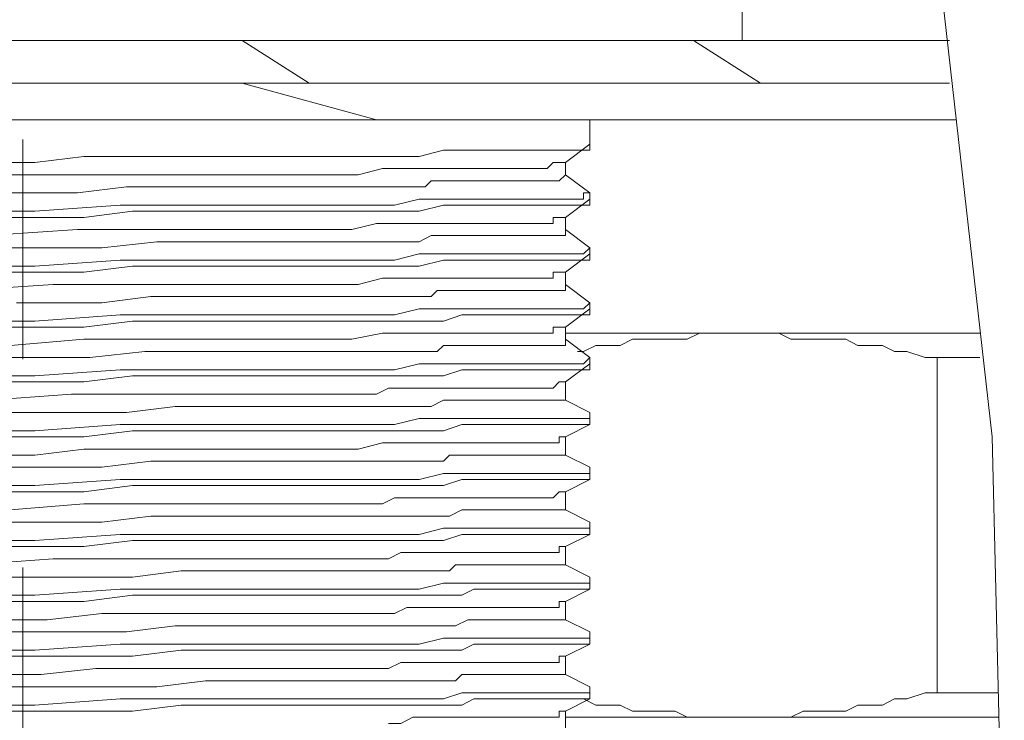
# Model space of a CAD drawing. Units: millimetres. Extents: x 128 to 292, y 41 to 257.
# Drawn here: x 258 to 262, y 101 to 104 of the extents above; entities that cross this region are included whole.
import ezdxf

# ---------------------------------------------------------------- set-up
doc = ezdxf.new("R2010")
doc.units = ezdxf.units.MM
doc.header["$MEASUREMENT"] = 0
doc.linetypes.add('AI-Linetype-9', pattern=[7.107791, 4.374146, -0.894628, 0.944388, -0.894628])
doc.layers.add('Livello 1', color=7, linetype='Continuous', lineweight=0)

# ---------------------------------------------------------------- blocks, each defined once
blk = doc.blocks.new('VICTRIX PRO 100-120-150 V2')
at = {"layer": 'Livello 1', "linetype": 'AI-Linetype-9', "lineweight": 15}
blk.add_line((257.917, 108.321), (257.917, 97.6376), dxfattribs=at)
at = {"layer": 'Livello 1', "lineweight": 15}
for p, q in [((262.0818, 101.7748), (261.7937, 104.3147)), ((261.0079, 103.4768), (261.0079, 103.8434)), ((253.7784, 103.4768), (261.8985, 103.4768)), ((259.1481, 103.2935), (258.86, 103.4768)), ((261.0865, 103.2935), (260.7983, 103.4768)), ((261.8985, 103.2935), (253.7522, 103.2935)), ((259.4363, 103.1364), (258.86, 103.2935)), ((253.726, 103.1364), (261.9247, 103.1364)), ((260.353, 103.0317), (260.353, 103.1364)), ((260.2483, 102.9531), (260.353, 103.0317)), ((260.353, 103.0317), (260.353, 103.0317)), ((260.353, 103.0317), (260.353, 103.0317)), ((260.353, 103.0055), (260.353, 103.0317)), ((257.9694, 102.9531), (258.179, 102.9793)), ((258.179, 102.9793), (258.3885, 102.9793)), ((258.3885, 102.9793), (258.5981, 102.9793)), ((258.8076, 102.9793), (258.5981, 102.9793)), ((258.8076, 102.9793), (259.0172, 102.9793)), ((259.0172, 102.9793), (259.2005, 102.9793)), ((259.2005, 102.9793), (259.3839, 102.9793)), ((259.3839, 102.9793), (259.5148, 102.9793)), ((259.5148, 102.9793), (259.6196, 102.9793)), ((259.6196, 102.9793), (259.7244, 103.0055)), ((259.803, 103.0055), (259.7244, 103.0055)), ((259.4625, 102.9269), (259.3577, 102.9007)), ((260.2221, 102.9531), (260.2483, 102.9531)), ((260.2221, 102.9531), (260.2221, 102.9531)), ((260.2483, 102.9007), (260.2483, 102.9531)), ((257.8646, 102.9007), (258.0218, 102.9007)), ((258.0218, 102.9007), (258.2575, 102.9007)), ((258.2575, 102.9007), (258.4671, 102.9007)), ((258.6766, 102.9007), (258.4671, 102.9007)), ((258.6766, 102.9007), (258.8862, 102.9007)), ((258.8862, 102.9007), (259.0957, 102.9007)), ((259.0957, 102.9007), (259.2267, 102.9007)), ((259.2267, 102.9007), (259.3577, 102.9007)), ((260.353, 102.8222), (260.2483, 102.9007)), ((260.2483, 102.9007), (260.2483, 102.9007)), ((258.3623, 102.8484), (258.1528, 102.8222)), ((258.3623, 102.8484), (258.5719, 102.8484)), ((258.5719, 102.8484), (258.7814, 102.8484)), ((258.991, 102.8484), (258.7814, 102.8484)), ((259.1743, 102.8484), (258.991, 102.8484)), ((259.1743, 102.8484), (259.3053, 102.8484)), ((259.4101, 102.8484), (259.3053, 102.8484)), ((259.541, 102.8484), (259.4101, 102.8484)), ((257.8385, 102.8222), (258.1528, 102.8222)), ((260.353, 102.8222), (260.353, 102.8222)), ((260.353, 102.796), (260.353, 102.8222)), ((258.3361, 102.7698), (258.5981, 102.7698)), ((258.5981, 102.7698), (258.8862, 102.7698)), ((258.8862, 102.7698), (259.1481, 102.7698)), ((259.1481, 102.7698), (259.3839, 102.7698)), ((259.3839, 102.7698), (259.5148, 102.7698)), ((259.5148, 102.7698), (259.6196, 102.796)), ((259.6196, 102.796), (259.7244, 102.796)), ((259.6196, 102.7436), (259.7244, 102.7698)), ((259.7244, 102.796), (259.803, 102.796)), ((259.7244, 102.7698), (259.803, 102.7698)), ((260.2483, 102.7175), (260.353, 102.796)), ((260.353, 102.796), (260.353, 102.796)), ((260.353, 102.796), (260.353, 102.796)), ((260.353, 102.7698), (260.353, 102.796)), ((258.179, 102.7175), (258.3885, 102.7436)), ((258.3885, 102.7436), (258.5981, 102.7436)), ((258.5981, 102.7436), (258.8076, 102.7436)), ((258.8076, 102.7436), (259.0172, 102.7436)), ((259.0172, 102.7436), (259.2005, 102.7436)), ((259.2005, 102.7436), (259.3839, 102.7436)), ((259.3839, 102.7436), (259.5148, 102.7436)), ((259.5148, 102.7436), (259.6196, 102.7436)), ((260.2221, 102.7175), (260.2483, 102.7175)), ((260.2483, 102.6651), (260.2483, 102.7175)), ((260.2483, 102.7175), (260.2483, 102.7175)), ((259.3315, 102.6651), (259.4363, 102.6913)), ((257.7599, 102.6389), (258.1528, 102.6651)), ((258.1528, 102.6651), (258.3623, 102.6651)), ((258.3623, 102.6651), (258.5981, 102.6651)), ((258.5981, 102.6651), (258.8076, 102.6651)), ((259.0172, 102.6651), (258.8076, 102.6651)), ((259.0172, 102.6651), (259.2005, 102.6651)), ((259.3315, 102.6651), (259.2005, 102.6651)), ((260.353, 102.5865), (260.2483, 102.6651)), ((258.048, 102.5865), (257.8122, 102.5865)), ((258.048, 102.5865), (258.2575, 102.5865)), ((258.4933, 102.6127), (258.2575, 102.5865)), ((258.4933, 102.6127), (258.7028, 102.6127)), ((258.9124, 102.6127), (258.7028, 102.6127)), ((258.9124, 102.6127), (259.0957, 102.6127)), ((259.2791, 102.6127), (259.0957, 102.6127)), ((259.2791, 102.6127), (259.4101, 102.6127)), ((259.4101, 102.6127), (259.5148, 102.6127)), ((260.353, 102.5865), (260.353, 102.5865)), ((260.353, 102.5865), (260.353, 102.5603)), ((259.5148, 102.5342), (259.6196, 102.5603)), ((259.6196, 102.5603), (259.7244, 102.5603)), ((259.7244, 102.5603), (259.803, 102.5603)), ((260.2483, 102.4818), (260.353, 102.5603)), ((260.353, 102.5603), (260.353, 102.5603)), ((260.353, 102.5603), (260.353, 102.5603)), ((260.353, 102.5342), (260.353, 102.5603)), ((258.179, 102.4818), (258.3885, 102.508)), ((258.3361, 102.5342), (258.5981, 102.5342)), ((258.3885, 102.508), (258.5981, 102.508)), ((258.5981, 102.5342), (258.8862, 102.5342)), ((258.5981, 102.508), (258.8076, 102.508)), ((258.8076, 102.508), (259.0172, 102.508)), ((258.8862, 102.5342), (259.1481, 102.5342)), ((259.0172, 102.508), (259.2005, 102.508)), ((259.1481, 102.5342), (259.3839, 102.5342)), ((259.2005, 102.508), (259.3839, 102.508)), ((259.3839, 102.5342), (259.5148, 102.5342)), ((259.3839, 102.508), (259.5148, 102.508)), ((259.5148, 102.508), (259.6196, 102.508)), ((259.6196, 102.508), (259.7244, 102.5342)), ((259.7244, 102.5342), (259.803, 102.5342)), ((260.2221, 102.4818), (260.2483, 102.4818)), ((260.2221, 102.4818), (260.2221, 102.4818)), ((260.2483, 102.4294), (260.2483, 102.4818)), ((258.048, 102.4294), (257.6551, 102.4032)), ((258.2575, 102.4294), (258.048, 102.4294)), ((258.2575, 102.4294), (258.4933, 102.4294)), ((258.4933, 102.4294), (258.7028, 102.4294)), ((258.7028, 102.4294), (258.9124, 102.4294)), ((259.1219, 102.4294), (258.9124, 102.4294)), ((259.1219, 102.4294), (259.2267, 102.4294)), ((259.2267, 102.4294), (259.3577, 102.4294)), ((259.4625, 102.4556), (259.3577, 102.4294)), ((260.353, 102.3509), (260.2483, 102.4294)), ((260.2483, 102.4032), (260.2483, 102.4294)), ((258.2575, 102.3509), (258.4671, 102.377)), ((258.6766, 102.377), (258.4671, 102.377)), ((258.8862, 102.377), (258.6766, 102.377)), ((258.8862, 102.377), (259.0957, 102.377)), ((259.0957, 102.377), (259.2791, 102.377)), ((259.3839, 102.377), (259.2791, 102.377)), ((259.5148, 102.377), (259.3839, 102.377)), ((257.8908, 102.3509), (258.0218, 102.3509)), ((258.0218, 102.3509), (258.2575, 102.3509)), ((260.353, 102.3509), (260.353, 102.3509)), ((260.353, 102.3247), (260.353, 102.3509)), ((258.3361, 102.2985), (258.5981, 102.2985)), ((258.5981, 102.2985), (258.8862, 102.2985)), ((258.8862, 102.2985), (259.1481, 102.2985)), ((259.1481, 102.2985), (259.3839, 102.2985)), ((259.3839, 102.2985), (259.5148, 102.2985)), ((259.5148, 102.2985), (259.6196, 102.3247)), ((259.6196, 102.3247), (259.7244, 102.3247)), ((259.7244, 102.3247), (259.803, 102.3247)), ((259.7244, 102.2723), (259.803, 102.2985)), ((260.2483, 102.2461), (260.353, 102.3247)), ((260.353, 102.3247), (260.353, 102.3247)), ((260.353, 102.2985), (260.353, 102.3247)), ((260.353, 102.2985), (260.353, 102.2985)), ((258.179, 102.2461), (258.3885, 102.2723)), ((258.3885, 102.2723), (258.5981, 102.2723)), ((258.5981, 102.2723), (258.8076, 102.2723)), ((258.8076, 102.2723), (259.0172, 102.2723)), ((259.0172, 102.2723), (259.2005, 102.2723)), ((259.2005, 102.2723), (259.3839, 102.2723)), ((259.3839, 102.2723), (259.5148, 102.2723)), ((259.5148, 102.2723), (259.6196, 102.2723)), ((259.6196, 102.2723), (259.7244, 102.2723)), ((259.3315, 102.1938), (259.4625, 102.2199)), ((260.2221, 102.2461), (260.2483, 102.2461)), ((260.2221, 102.2461), (260.2221, 102.2461)), ((260.2483, 102.1676), (260.2483, 102.2461)), ((262.0295, 102.2199), (260.2483, 102.2199)), ((261.0603, 102.2199), (261.0079, 102.2199)), ((257.8646, 102.1676), (258.179, 102.1938)), ((258.3885, 102.1938), (258.179, 102.1938)), ((258.3885, 102.1938), (258.6243, 102.1938)), ((258.6243, 102.1938), (258.8338, 102.1938)), ((258.8338, 102.1938), (259.0172, 102.1938)), ((259.2267, 102.1938), (259.0172, 102.1938)), ((259.2267, 102.1938), (259.3315, 102.1938)), ((260.353, 102.1152), (260.2483, 102.1938)), ((260.2483, 102.1676), (260.2483, 102.1676)), ((258.2052, 102.1152), (258.4409, 102.1414)), ((258.6505, 102.1414), (258.4409, 102.1414)), ((258.6505, 102.1414), (258.86, 102.1414)), ((258.86, 102.1414), (259.0695, 102.1414)), ((259.0695, 102.1414), (259.2529, 102.1414)), ((259.2529, 102.1414), (259.3577, 102.1414)), ((259.3577, 102.1414), (259.4887, 102.1414)), ((257.8385, 102.1152), (257.9956, 102.1152)), ((257.9956, 102.1152), (258.2052, 102.1152)), ((259.5148, 102.0628), (259.6196, 102.089)), ((259.6196, 102.089), (259.7244, 102.089)), ((259.7244, 102.089), (259.803, 102.089)), ((260.2483, 102.0105), (260.353, 102.089)), ((260.353, 102.1152), (260.353, 102.1152)), ((260.353, 102.1152), (260.353, 102.089)), ((260.353, 102.089), (260.353, 102.089)), ((260.353, 102.0628), (260.353, 102.089)), ((262.0295, 102.1152), (261.8461, 102.1152)), ((261.8461, 100.675), (261.8461, 102.1152)), ((258.179, 102.0105), (258.3885, 102.0366)), ((258.3361, 102.0628), (258.5981, 102.0628)), ((258.3885, 102.0366), (258.5981, 102.0366)), ((258.5981, 102.0628), (258.8862, 102.0628)), ((258.5981, 102.0366), (258.8076, 102.0366)), ((258.8076, 102.0366), (259.0172, 102.0366)), ((258.8862, 102.0628), (259.1481, 102.0628)), ((259.0172, 102.0366), (259.2005, 102.0366)), ((259.1481, 102.0628), (259.3839, 102.0628)), ((259.2005, 102.0366), (259.3839, 102.0366)), ((259.3839, 102.0628), (259.5148, 102.0628)), ((259.3839, 102.0366), (259.5148, 102.0366)), ((259.5148, 102.0366), (259.6196, 102.0366)), ((259.6196, 102.0366), (259.7244, 102.0366)), ((259.7244, 102.0366), (259.803, 102.0628)), ((260.353, 102.0628), (260.353, 102.0628)), ((260.2221, 102.0105), (260.2483, 102.0105)), ((260.2483, 101.9319), (260.2483, 102.0105)), ((260.2483, 102.0105), (260.2483, 102.0105)), ((258.1266, 101.9581), (257.7599, 101.9319)), ((258.1266, 101.9581), (258.3623, 101.9581)), ((258.5719, 101.9581), (258.3623, 101.9581)), ((258.5719, 101.9581), (258.8076, 101.9581)), ((258.8076, 101.9581), (258.991, 101.9581)), ((258.991, 101.9581), (259.2005, 101.9581)), ((259.3053, 101.9581), (259.2005, 101.9581)), ((259.3053, 101.9581), (259.4363, 101.9581)), ((260.353, 101.8795), (260.2483, 101.9319)), ((257.917, 101.8795), (258.1266, 101.8795)), ((258.3623, 101.8795), (258.1266, 101.8795)), ((258.3623, 101.8795), (258.5719, 101.9057)), ((258.5719, 101.9057), (258.7814, 101.9057)), ((258.991, 101.9057), (258.7814, 101.9057)), ((259.1743, 101.9057), (258.991, 101.9057)), ((259.1743, 101.9057), (259.3053, 101.9057)), ((259.3053, 101.9057), (259.4101, 101.9057)), ((259.4101, 101.9057), (259.5148, 101.9057)), ((260.353, 101.8795), (260.353, 101.8795)), ((260.353, 101.8795), (260.353, 101.8533)), ((258.3361, 101.8272), (258.5981, 101.8272)), ((258.5981, 101.8272), (258.8862, 101.8272)), ((258.8862, 101.8272), (259.1481, 101.8272)), ((259.1481, 101.8272), (259.3839, 101.8272)), ((259.3839, 101.8272), (259.5148, 101.8272)), ((259.5148, 101.8272), (259.6196, 101.8533)), ((259.6196, 101.8533), (259.7244, 101.8533)), ((259.7244, 101.8533), (259.803, 101.8533)), ((259.7244, 101.801), (259.803, 101.8272)), ((260.353, 101.8272), (260.2483, 101.7748)), ((260.353, 101.8533), (260.353, 101.8272)), ((260.353, 101.8272), (260.353, 101.8272)), ((260.353, 101.8272), (260.353, 101.8272)), ((258.179, 101.7748), (258.3885, 101.801)), ((258.3885, 101.801), (258.5981, 101.801)), ((258.5981, 101.801), (258.8076, 101.801)), ((258.8076, 101.801), (259.0172, 101.801)), ((259.0172, 101.801), (259.2005, 101.801)), ((259.2005, 101.801), (259.3839, 101.801)), ((259.3839, 101.801), (259.5148, 101.801)), ((259.5148, 101.801), (259.6196, 101.801)), ((259.6196, 101.801), (259.7244, 101.801)), ((259.3577, 101.7224), (259.4625, 101.7486)), ((260.2483, 101.7748), (260.2221, 101.7748)), ((260.2221, 101.7748), (260.2221, 101.7748)), ((260.2483, 101.6962), (260.2483, 101.7748)), ((262.0818, 101.7748), (262.1342, 99.6014)), ((257.9694, 101.6962), (258.179, 101.7224)), ((258.179, 101.7224), (258.4147, 101.7224)), ((258.6243, 101.7224), (258.4147, 101.7224)), ((258.6243, 101.7224), (258.8338, 101.7224)), ((258.8338, 101.7224), (259.0434, 101.7224)), ((259.0434, 101.7224), (259.2267, 101.7224)), ((259.2267, 101.7224), (259.3577, 101.7224)), ((257.9694, 101.6962), (257.6551, 101.6962)), ((258.2575, 101.6439), (258.4671, 101.6701)), ((258.4671, 101.6701), (258.7028, 101.6701)), ((258.7028, 101.6701), (258.8862, 101.6701)), ((259.0957, 101.6701), (258.8862, 101.6701)), ((259.2791, 101.6701), (259.0957, 101.6701)), ((259.2791, 101.6701), (259.3839, 101.6701)), ((259.3839, 101.6701), (259.5148, 101.6701)), ((260.353, 101.6439), (260.2483, 101.6962)), ((258.048, 101.6439), (257.8122, 101.6439)), ((258.048, 101.6439), (258.2575, 101.6439)), ((259.6196, 101.5915), (259.7244, 101.6177)), ((259.7244, 101.6177), (259.803, 101.6177)), ((260.353, 101.6439), (260.353, 101.6439)), ((260.353, 101.6177), (260.353, 101.6439)), ((260.353, 101.6177), (260.353, 101.5915)), ((258.3361, 101.5915), (258.5981, 101.5915)), ((258.5981, 101.5915), (258.8862, 101.5915)), ((258.8862, 101.5915), (259.1481, 101.5915)), ((259.1481, 101.5915), (259.3839, 101.5915)), ((259.3839, 101.5915), (259.5148, 101.5915)), ((259.5148, 101.5915), (259.6196, 101.5915)), ((259.7244, 101.5653), (259.803, 101.5915)), ((260.353, 101.5915), (260.2483, 101.5391)), ((260.353, 101.5915), (260.353, 101.5915)), ((260.353, 101.5915), (260.353, 101.5915)), ((258.179, 101.5391), (258.3885, 101.5653)), ((258.3885, 101.5653), (258.5981, 101.5653)), ((258.5981, 101.5653), (258.8076, 101.5653)), ((258.8076, 101.5653), (259.0172, 101.5653)), ((259.0172, 101.5653), (259.2005, 101.5653)), ((259.2005, 101.5653), (259.3839, 101.5653)), ((259.3839, 101.5653), (259.5148, 101.5653)), ((259.5148, 101.5653), (259.6196, 101.5653)), ((259.6196, 101.5653), (259.7244, 101.5653)), ((260.2221, 101.5391), (260.2483, 101.5391)), ((260.2221, 101.5391), (260.2221, 101.5391)), ((260.2483, 101.4606), (260.2483, 101.5391)), ((257.8646, 101.4606), (258.179, 101.4868)), ((258.179, 101.4868), (258.3885, 101.4868)), ((258.3885, 101.4868), (258.6243, 101.4868)), ((258.6243, 101.4868), (258.8338, 101.4868)), ((258.8338, 101.4868), (259.0172, 101.4868)), ((259.0172, 101.4868), (259.2267, 101.4868)), ((259.2267, 101.4868), (259.3315, 101.4868)), ((259.3315, 101.4868), (259.4625, 101.4868)), ((260.353, 101.4082), (260.2483, 101.4606)), ((260.2483, 101.4606), (260.2483, 101.4606)), ((258.0218, 101.4082), (257.6551, 101.4082)), ((258.2575, 101.4082), (258.0218, 101.4082)), ((258.2575, 101.4082), (258.4671, 101.4344)), ((258.6766, 101.4344), (258.4671, 101.4344)), ((258.8862, 101.4344), (258.6766, 101.4344)), ((258.8862, 101.4344), (259.0957, 101.4344)), ((259.0957, 101.4344), (259.2791, 101.4344)), ((259.2791, 101.4344), (259.3839, 101.4344)), ((259.3839, 101.4344), (259.5148, 101.4344)), ((260.353, 101.4082), (260.353, 101.4082)), ((260.353, 101.4082), (260.353, 101.382)), ((259.6196, 101.3558), (259.7244, 101.382)), ((259.7244, 101.382), (259.803, 101.382)), ((260.353, 101.382), (260.353, 101.3558)), ((258.179, 101.3035), (258.3885, 101.3297)), ((258.3361, 101.3558), (258.5981, 101.3558)), ((258.3885, 101.3297), (258.5981, 101.3297)), ((258.5981, 101.3558), (258.8862, 101.3558)), ((258.5981, 101.3297), (258.8076, 101.3297)), ((258.8076, 101.3297), (259.0172, 101.3297)), ((258.8862, 101.3558), (259.1481, 101.3558)), ((259.0172, 101.3297), (259.2005, 101.3297)), ((259.1481, 101.3558), (259.3839, 101.3558)), ((259.2005, 101.3297), (259.3839, 101.3297)), ((259.3839, 101.3558), (259.5148, 101.3558)), ((259.3839, 101.3297), (259.5148, 101.3297)), ((259.5148, 101.3558), (259.6196, 101.3558)), ((259.5148, 101.3297), (259.6196, 101.3297)), ((259.6196, 101.3297), (259.7244, 101.3297)), ((259.7244, 101.3297), (259.803, 101.3558)), ((260.353, 101.3558), (260.2483, 101.3035)), ((260.353, 101.3558), (260.353, 101.3558)), ((260.353, 101.3558), (260.353, 101.3558)), ((260.2221, 101.3035), (260.2483, 101.3035)), ((260.2483, 101.2249), (260.2483, 101.3035)), ((260.2483, 101.3035), (260.2483, 101.3035)), ((258.048, 101.2511), (257.6813, 101.2249)), ((258.048, 101.2511), (258.2837, 101.2511)), ((258.2837, 101.2511), (258.4933, 101.2511)), ((258.4933, 101.2511), (258.729, 101.2511)), ((258.729, 101.2511), (258.9386, 101.2511)), ((259.1219, 101.2511), (258.9386, 101.2511)), ((259.1219, 101.2511), (259.2529, 101.2511)), ((259.2529, 101.2511), (259.3839, 101.2511)), ((259.3839, 101.2511), (259.4887, 101.2511)), ((258.3885, 101.1725), (258.5981, 101.1987)), ((258.5981, 101.1987), (258.8076, 101.1987)), ((259.0172, 101.1987), (258.8076, 101.1987)), ((259.2005, 101.1987), (259.0172, 101.1987)), ((259.3315, 101.1987), (259.2005, 101.1987)), ((259.3315, 101.1987), (259.4363, 101.1987)), ((259.4363, 101.1987), (259.541, 101.1987)), ((260.353, 101.1725), (260.2483, 101.2249)), ((260.2483, 101.2249), (260.2483, 101.2249)), ((257.8646, 101.1725), (258.1528, 101.1725)), ((258.3885, 101.1725), (258.1528, 101.1725)), ((259.6196, 101.1202), (259.7244, 101.1464)), ((259.7244, 101.1464), (259.803, 101.1464)), ((260.353, 101.1725), (260.353, 101.1725)), ((260.353, 101.1202), (260.353, 101.1725)), ((258.3361, 101.1202), (258.5981, 101.1202)), ((258.5981, 101.1202), (258.8862, 101.1202)), ((258.8862, 101.1202), (259.1481, 101.1202)), ((259.1481, 101.1202), (259.3839, 101.1202)), ((259.3839, 101.1202), (259.5148, 101.1202)), ((259.5148, 101.1202), (259.6196, 101.1202)), ((260.353, 101.1202), (260.2483, 101.0678)), ((260.353, 101.1202), (260.353, 101.1202)), ((260.353, 101.1202), (260.353, 101.1202)), ((260.353, 101.1202), (260.353, 101.1202)), ((258.179, 101.0678), (258.3885, 101.094)), ((258.3885, 101.094), (258.5981, 101.094)), ((258.5981, 101.094), (258.8076, 101.094)), ((258.8076, 101.094), (259.0172, 101.094)), ((259.0172, 101.094), (259.2005, 101.094)), ((259.2005, 101.094), (259.3839, 101.094)), ((259.3839, 101.094), (259.5148, 101.094)), ((259.5148, 101.094), (259.6196, 101.094)), ((259.6196, 101.094), (259.7244, 101.094)), ((259.7244, 101.094), (259.803, 101.094)), ((260.2221, 101.0678), (260.2483, 101.0678)), ((260.2221, 101.0678), (260.2221, 101.0678)), ((260.2483, 100.9892), (260.2483, 101.0678)), ((257.8646, 100.9892), (258.0218, 100.9892)), ((258.0218, 100.9892), (258.2575, 101.0154)), ((258.2575, 101.0154), (258.4671, 101.0154)), ((258.6766, 101.0154), (258.4671, 101.0154)), ((258.8862, 101.0154), (258.6766, 101.0154)), ((258.8862, 101.0154), (259.0957, 101.0154)), ((259.0957, 101.0154), (259.2267, 101.0154)), ((259.2267, 101.0154), (259.3315, 101.0154)), ((259.3315, 101.0154), (259.4625, 101.0154)), ((260.2483, 100.9892), (260.353, 100.9369)), ((257.8385, 100.9369), (258.1528, 100.9369)), ((258.1528, 100.9369), (258.3623, 100.9369)), ((258.3623, 100.9369), (258.5719, 100.9631)), ((258.5719, 100.9631), (258.7814, 100.9631)), ((258.991, 100.9631), (258.7814, 100.9631)), ((258.991, 100.9631), (259.1743, 100.9631)), ((259.3053, 100.9631), (259.1743, 100.9631)), ((259.3053, 100.9631), (259.4363, 100.9631)), ((259.4363, 100.9631), (259.541, 100.9631)), ((260.353, 100.9369), (260.353, 100.9369)), ((260.353, 100.9369), (260.353, 100.8845)), ((259.6196, 100.8845), (259.7244, 100.9107)), ((259.7244, 100.9107), (259.803, 100.9107)), ((258.3361, 100.8845), (258.5981, 100.8845)), ((258.3885, 100.8321), (258.5981, 100.8583)), ((258.5981, 100.8845), (258.8862, 100.8845)), ((258.5981, 100.8583), (258.8076, 100.8583)), ((258.8076, 100.8583), (259.0172, 100.8583)), ((258.8862, 100.8845), (259.1481, 100.8845)), ((259.0172, 100.8583), (259.2005, 100.8583)), ((259.1481, 100.8845), (259.3839, 100.8845)), ((259.2005, 100.8583), (259.3839, 100.8583)), ((259.3839, 100.8845), (259.5148, 100.8845)), ((259.3839, 100.8583), (259.5148, 100.8583)), ((259.5148, 100.8845), (259.6196, 100.8845)), ((259.5148, 100.8583), (259.6196, 100.8583)), ((259.6196, 100.8583), (259.7244, 100.8583)), ((259.7244, 100.8583), (259.803, 100.8583)), ((260.353, 100.8845), (260.2483, 100.8321)), ((260.353, 100.8845), (260.353, 100.8845)), ((260.353, 100.8845), (260.353, 100.8845)), ((260.353, 100.8845), (260.353, 100.8845)), ((258.179, 100.8321), (258.3885, 100.8321)), ((260.2221, 100.8321), (260.2483, 100.8321)), ((260.2483, 100.7536), (260.2483, 100.8321)), ((260.2483, 100.8321), (260.2483, 100.8321)), ((257.9956, 100.7536), (258.2314, 100.7798)), ((258.2314, 100.7798), (258.4409, 100.7798)), ((258.6766, 100.7798), (258.4409, 100.7798)), ((258.6766, 100.7798), (258.8862, 100.7798)), ((259.0695, 100.7798), (258.8862, 100.7798)), ((259.0695, 100.7798), (259.2005, 100.7798)), ((259.2005, 100.7798), (259.3315, 100.7798)), ((259.3315, 100.7798), (259.4363, 100.7798)), ((257.8385, 100.7536), (257.9956, 100.7536)), ((258.7028, 100.7274), (258.4933, 100.7012)), ((258.7028, 100.7274), (258.9124, 100.7274)), ((258.9124, 100.7274), (259.0957, 100.7274)), ((259.0957, 100.7274), (259.2791, 100.7274)), ((259.4101, 100.7274), (259.2791, 100.7274)), ((259.5148, 100.7274), (259.4101, 100.7274)), ((260.353, 100.7012), (260.2483, 100.7536)), ((260.2483, 100.7536), (260.2483, 100.7536)), ((258.048, 100.7012), (257.7599, 100.7012)), ((258.2575, 100.7012), (258.048, 100.7012)), ((258.4933, 100.7012), (258.2575, 100.7012)), ((260.353, 100.7012), (260.353, 100.7012)), ((260.353, 100.6488), (260.353, 100.7012)), ((258.3361, 100.6488), (258.5981, 100.6488)), ((258.5981, 100.6488), (258.8862, 100.6488)), ((258.8862, 100.6488), (259.1481, 100.6488)), ((259.1481, 100.6488), (259.3839, 100.6488)), ((259.3839, 100.6488), (259.5148, 100.6488)), ((259.5148, 100.6488), (259.6196, 100.6488)), ((259.6196, 100.6488), (259.7244, 100.6488)), ((259.7244, 100.6488), (259.803, 100.675)), ((260.353, 100.6488), (260.2483, 100.5965)), ((260.3792, 100.6227), (260.3269, 100.6488)), ((260.353, 100.6488), (260.353, 100.6488)), ((260.353, 100.6488), (260.353, 100.6488)), ((260.353, 100.6488), (260.353, 100.6488)), ((261.8461, 100.675), (262.108, 100.675)), ((258.179, 100.5965), (258.3885, 100.5965)), ((258.3885, 100.5965), (258.5981, 100.6227)), ((258.5981, 100.6227), (258.8076, 100.6227)), ((258.8076, 100.6227), (259.0172, 100.6227)), ((259.0172, 100.6227), (259.2005, 100.6227)), ((259.2005, 100.6227), (259.3839, 100.6227)), ((259.3839, 100.6227), (259.5148, 100.6227)), ((259.5148, 100.6227), (259.6196, 100.6227)), ((259.6196, 100.6227), (259.7244, 100.6227)), ((259.7244, 100.6227), (259.803, 100.6227)), ((260.2221, 100.5965), (260.2483, 100.5965)), ((260.2483, 100.5179), (260.2483, 100.5965)), ((260.2483, 100.5965), (260.2483, 100.5965)), ((262.108, 100.5703), (260.2483, 100.5703))]:
    blk.add_line(p, q, dxfattribs=at)
for points in [[(260.353, 103.0055), (260.353, 103.0055), (260.3269, 103.0055), (260.3007, 103.0055), (260.2745, 103.0055), (260.2483, 103.0055), (260.2221, 103.0055), (260.1959, 103.0055), (260.1435, 103.0055), (260.1173, 103.0055), (260.0911, 103.0055), (260.0649, 103.0055), (260.0125, 103.0055), (259.9863, 103.0055), (259.934, 103.0055), (259.9078, 103.0055), (259.8554, 103.0055), (259.803, 103.0055)], [(257.9694, 102.9531), (257.8908, 102.9531), (257.5241, 102.9531)], [(260.2221, 102.9531), (260.2221, 102.9531), (260.1959, 102.9531), (260.1697, 102.9269), (260.1435, 102.9269), (260.1173, 102.9269), (260.0911, 102.9269), (260.0649, 102.9269), (260.0387, 102.9269), (260.0125, 102.9269), (259.9863, 102.9269), (259.934, 102.9269), (259.9078, 102.9269), (259.8554, 102.9269), (259.8292, 102.9269), (259.7768, 102.9269), (259.7244, 102.9269), (259.672, 102.9269), (259.6196, 102.9269), (259.5672, 102.9269), (259.5148, 102.9269), (259.4625, 102.9269)], [(260.2483, 102.9007), (260.2221, 102.8746), (260.1959, 102.8746), (260.1697, 102.8746), (260.1435, 102.8746), (260.1173, 102.8746), (260.0911, 102.8746), (260.0649, 102.8746), (260.0387, 102.8746), (260.0125, 102.8746), (259.9863, 102.8746), (259.934, 102.8746), (259.9078, 102.8746), (259.8554, 102.8746), (259.8292, 102.8746), (259.7768, 102.8746), (259.7244, 102.8746), (259.672, 102.8746), (259.6458, 102.8484), (259.5934, 102.8484), (259.541, 102.8484)], [(259.803, 102.796), (259.8554, 102.796), (259.9078, 102.796), (259.934, 102.796), (259.9863, 102.796), (260.0125, 102.796), (260.0649, 102.796), (260.0911, 102.796), (260.1173, 102.796), (260.1435, 102.796), (260.1959, 102.796), (260.2221, 102.796), (260.2483, 102.796), (260.2745, 102.796), (260.3007, 102.796), (260.3269, 102.796), (260.3269, 102.8222), (260.353, 102.8222)], [(257.6813, 102.7436), (257.8908, 102.7436), (257.9694, 102.7436), (258.3361, 102.7698)], [(260.353, 102.7698), (260.353, 102.7698), (260.3269, 102.7698), (260.3007, 102.7698), (260.2745, 102.7698), (260.2483, 102.7698), (260.2221, 102.7698), (260.1959, 102.7698), (260.1435, 102.7698), (260.1173, 102.7698), (260.0911, 102.7698), (260.0649, 102.7698), (260.0125, 102.7698), (259.9863, 102.7698), (259.934, 102.7698), (259.9078, 102.7698), (259.8554, 102.7698), (259.803, 102.7698)], [(258.179, 102.7175), (257.9694, 102.7175), (257.8908, 102.7175), (257.5241, 102.7175)], [(260.2221, 102.7175), (260.2221, 102.7175), (260.1959, 102.7175), (260.1959, 102.6913), (260.1697, 102.6913), (260.1435, 102.6913), (260.1173, 102.6913), (260.0911, 102.6913), (260.0649, 102.6913), (260.0387, 102.6913), (259.9863, 102.6913), (259.9601, 102.6913), (259.934, 102.6913), (259.8816, 102.6913), (259.8554, 102.6913), (259.803, 102.6913), (259.7506, 102.6913), (259.6982, 102.6913), (259.672, 102.6913), (259.6196, 102.6913), (259.5672, 102.6913), (259.4887, 102.6913), (259.4363, 102.6913)], [(260.2483, 102.6651), (260.2483, 102.6651), (260.2483, 102.6389), (260.2221, 102.6389), (260.1959, 102.6389), (260.1697, 102.6389), (260.1435, 102.6389), (260.1173, 102.6389), (260.0911, 102.6389), (260.0649, 102.6389), (260.0387, 102.6389), (259.9863, 102.6389), (259.9601, 102.6389), (259.934, 102.6389), (259.8816, 102.6389), (259.8554, 102.6389), (259.803, 102.6389), (259.7506, 102.6389), (259.7244, 102.6389), (259.672, 102.6389), (259.6196, 102.6127), (259.5672, 102.6127), (259.5148, 102.6127)], [(259.803, 102.5603), (259.8554, 102.5603), (259.9078, 102.5603), (259.934, 102.5603), (259.9863, 102.5603), (260.0125, 102.5603), (260.0649, 102.5603), (260.0911, 102.5603), (260.1173, 102.5603), (260.1435, 102.5603), (260.1959, 102.5603), (260.2221, 102.5603), (260.2483, 102.5603), (260.2745, 102.5603), (260.3007, 102.5603), (260.3269, 102.5603), (260.353, 102.5865)], [(257.6813, 102.508), (257.8908, 102.508), (257.9694, 102.508), (258.3361, 102.5342)], [(260.353, 102.5342), (260.353, 102.5342), (260.3269, 102.5342), (260.3007, 102.5342), (260.2745, 102.5342), (260.2483, 102.5342), (260.2221, 102.5342), (260.1959, 102.5342), (260.1435, 102.5342), (260.1173, 102.5342), (260.0911, 102.5342), (260.0649, 102.5342), (260.0125, 102.5342), (259.9863, 102.5342), (259.934, 102.5342), (259.9078, 102.5342), (259.8554, 102.5342), (259.803, 102.5342)], [(258.179, 102.4818), (257.9694, 102.4818), (257.8908, 102.4818), (257.5241, 102.4818)], [(260.2221, 102.4818), (260.2221, 102.4818), (260.1959, 102.4818), (260.1959, 102.4556), (260.1697, 102.4556), (260.1435, 102.4556), (260.1173, 102.4556), (260.0911, 102.4556), (260.0649, 102.4556), (260.0387, 102.4556), (260.0125, 102.4556), (259.9863, 102.4556), (259.934, 102.4556), (259.9078, 102.4556), (259.8554, 102.4556), (259.8292, 102.4556), (259.7768, 102.4556), (259.7244, 102.4556), (259.6982, 102.4556), (259.6458, 102.4556), (259.5934, 102.4556), (259.541, 102.4556), (259.4625, 102.4556)], [(260.2483, 102.4032), (260.2483, 102.4032), (260.2221, 102.4032), (260.1959, 102.4032), (260.1697, 102.4032), (260.1435, 102.4032), (260.1173, 102.4032), (260.0911, 102.4032), (260.0649, 102.4032), (260.0125, 102.4032), (259.9863, 102.4032), (259.9601, 102.4032), (259.9078, 102.4032), (259.8816, 102.4032), (259.8292, 102.4032), (259.803, 102.4032), (259.7506, 102.4032), (259.6982, 102.4032), (259.672, 102.377), (259.6196, 102.377), (259.5672, 102.377), (259.5148, 102.377)], [(259.803, 102.3247), (259.8554, 102.3247), (259.9078, 102.3247), (259.934, 102.3247), (259.9863, 102.3247), (260.0125, 102.3247), (260.0649, 102.3247), (260.0911, 102.3247), (260.1173, 102.3247), (260.1435, 102.3247), (260.1959, 102.3247), (260.2221, 102.3247), (260.2483, 102.3247), (260.2745, 102.3247), (260.3007, 102.3247), (260.3269, 102.3247), (260.353, 102.3509)], [(257.6813, 102.2723), (257.8908, 102.2723), (257.9694, 102.2723), (258.3361, 102.2985)], [(260.353, 102.2985), (260.353, 102.2985), (260.3269, 102.2985), (260.3007, 102.2985), (260.2745, 102.2985), (260.2483, 102.2985), (260.2221, 102.2985), (260.1959, 102.2985), (260.1435, 102.2985), (260.1173, 102.2985), (260.0911, 102.2985), (260.0649, 102.2985), (260.0125, 102.2985), (259.9863, 102.2985), (259.934, 102.2985), (259.9078, 102.2985), (259.8554, 102.2985), (259.803, 102.2985)], [(258.179, 102.2461), (257.9694, 102.2461), (257.8908, 102.2461), (257.5241, 102.2461)], [(260.2221, 102.2461), (260.2221, 102.2461), (260.1959, 102.2461), (260.1959, 102.2199), (260.1697, 102.2199), (260.1435, 102.2199), (260.1173, 102.2199), (260.0911, 102.2199), (260.0649, 102.2199), (260.0387, 102.2199), (260.0125, 102.2199), (259.9601, 102.2199), (259.934, 102.2199), (259.8816, 102.2199), (259.8554, 102.2199), (259.803, 102.2199), (259.7768, 102.2199), (259.7244, 102.2199), (259.672, 102.2199), (259.6196, 102.2199), (259.5672, 102.2199), (259.5148, 102.2199), (259.4625, 102.2199)], [(260.3007, 102.1414), (260.3269, 102.1414), (260.3792, 102.1676), (260.4316, 102.1676), (260.484, 102.1676), (260.5364, 102.1938), (260.615, 102.1938), (260.6674, 102.1938), (260.7198, 102.1938), (260.7721, 102.1938), (260.8245, 102.2199), (260.8769, 102.2199), (260.9293, 102.2199), (261.0079, 102.2199)], [(261.0603, 102.2199), (261.1127, 102.2199), (261.165, 102.2199), (261.2174, 102.1938), (261.2698, 102.1938), (261.3222, 102.1938), (261.3746, 102.1938), (261.4532, 102.1938), (261.5056, 102.1676), (261.558, 102.1676), (261.6103, 102.1676), (261.6627, 102.1414), (261.7151, 102.1414), (261.7937, 102.1152), (261.8461, 102.1152)], [(260.2483, 102.1676), (260.2221, 102.1676), (260.1959, 102.1676), (260.1697, 102.1676), (260.1435, 102.1676), (260.1173, 102.1676), (260.0911, 102.1676), (260.0649, 102.1676), (260.0387, 102.1676), (260.0125, 102.1676), (259.9863, 102.1676), (259.934, 102.1676), (259.9078, 102.1676), (259.8554, 102.1676), (259.8292, 102.1676), (259.7768, 102.1676), (259.7244, 102.1676), (259.6982, 102.1414), (259.6458, 102.1414), (259.5934, 102.1414), (259.541, 102.1414), (259.4887, 102.1414)], [(259.803, 102.089), (259.8554, 102.089), (259.9078, 102.089), (259.934, 102.089), (259.9863, 102.089), (260.0125, 102.089), (260.0649, 102.089), (260.0911, 102.089), (260.1173, 102.089), (260.1435, 102.089), (260.1959, 102.089), (260.2221, 102.089), (260.2483, 102.089), (260.2745, 102.089), (260.3007, 102.089), (260.3269, 102.089), (260.353, 102.1152)], [(257.6813, 102.0366), (257.8908, 102.0366), (257.9694, 102.0366), (258.3361, 102.0628)], [(260.353, 102.0628), (260.353, 102.0628), (260.3269, 102.0628), (260.3007, 102.0628), (260.2745, 102.0628), (260.2483, 102.0628), (260.2221, 102.0628), (260.1959, 102.0628), (260.1435, 102.0628), (260.1173, 102.0628), (260.0911, 102.0628), (260.0649, 102.0628), (260.0125, 102.0628), (259.9863, 102.0628), (259.934, 102.0628), (259.9078, 102.0628), (259.8554, 102.0628), (259.803, 102.0628)], [(258.179, 102.0105), (257.9694, 102.0105), (257.8908, 102.0105), (257.5241, 102.0105)], [(260.2221, 102.0105), (260.2221, 102.0105), (260.1959, 101.9843), (260.1697, 101.9843), (260.1435, 101.9843), (260.1173, 101.9843), (260.0911, 101.9843), (260.0649, 101.9843), (260.0125, 101.9843), (259.9863, 101.9843), (259.9601, 101.9843), (259.9078, 101.9843), (259.8816, 101.9843), (259.8292, 101.9843), (259.803, 101.9843), (259.7506, 101.9843), (259.6982, 101.9843), (259.6458, 101.9843), (259.5934, 101.9843), (259.541, 101.9843), (259.4887, 101.9843), (259.4363, 101.9581)], [(260.2483, 101.9319), (260.2483, 101.9319), (260.2221, 101.9319), (260.1959, 101.9319), (260.1697, 101.9319), (260.1435, 101.9319), (260.1173, 101.9319), (260.0911, 101.9319), (260.0649, 101.9319), (260.0387, 101.9319), (260.0125, 101.9319), (259.9601, 101.9319), (259.934, 101.9319), (259.9078, 101.9319), (259.8554, 101.9319), (259.8292, 101.9319), (259.7768, 101.9319), (259.7244, 101.9319), (259.672, 101.9057), (259.6196, 101.9057), (259.5934, 101.9057), (259.5148, 101.9057)], [(257.917, 101.8795), (257.8385, 101.8795), (257.5503, 101.8795)], [(259.803, 101.8533), (259.8554, 101.8533), (259.9078, 101.8533), (259.934, 101.8533), (259.9863, 101.8533), (260.0125, 101.8533), (260.0649, 101.8533), (260.0911, 101.8533), (260.1173, 101.8533), (260.1435, 101.8533), (260.1959, 101.8533), (260.2221, 101.8533), (260.2483, 101.8533), (260.2745, 101.8533), (260.3007, 101.8533), (260.3269, 101.8533), (260.353, 101.8533), (260.353, 101.8795)], [(257.6813, 101.801), (257.8908, 101.801), (257.9694, 101.801), (258.3361, 101.8272)], [(260.353, 101.8272), (260.353, 101.8272), (260.3269, 101.8272), (260.3007, 101.8272), (260.2745, 101.8272), (260.2483, 101.8272), (260.2221, 101.8272), (260.1959, 101.8272), (260.1435, 101.8272), (260.1173, 101.8272), (260.0911, 101.8272), (260.0649, 101.8272), (260.0125, 101.8272), (259.9863, 101.8272), (259.934, 101.8272), (259.9078, 101.8272), (259.8554, 101.8272), (259.803, 101.8272)], [(258.179, 101.7748), (257.9694, 101.7748), (257.8908, 101.7748), (257.5241, 101.7748)], [(260.2221, 101.7748), (260.2221, 101.7748), (260.2221, 101.7486), (260.1959, 101.7486), (260.1697, 101.7486), (260.1435, 101.7486), (260.1173, 101.7486), (260.0911, 101.7486), (260.0649, 101.7486), (260.0387, 101.7486), (260.0125, 101.7486), (259.9863, 101.7486), (259.934, 101.7486), (259.9078, 101.7486), (259.8554, 101.7486), (259.8292, 101.7486), (259.7768, 101.7486), (259.7244, 101.7486), (259.672, 101.7486), (259.6196, 101.7486), (259.5672, 101.7486), (259.5148, 101.7486), (259.4625, 101.7486)], [(260.2483, 101.6962), (260.2483, 101.6962), (260.2221, 101.6962), (260.1959, 101.6962), (260.1697, 101.6962), (260.1435, 101.6962), (260.1173, 101.6962), (260.0911, 101.6962), (260.0649, 101.6962), (260.0387, 101.6962), (259.9863, 101.6962), (259.9601, 101.6962), (259.934, 101.6962), (259.8816, 101.6962), (259.8554, 101.6962), (259.803, 101.6962), (259.7506, 101.6962), (259.7244, 101.6701), (259.672, 101.6701), (259.6196, 101.6701), (259.5672, 101.6701), (259.5148, 101.6701)], [(259.803, 101.6177), (259.8554, 101.6177), (259.9078, 101.6177), (259.934, 101.6177), (259.9863, 101.6177), (260.0125, 101.6177), (260.0649, 101.6177), (260.0911, 101.6177), (260.1173, 101.6177), (260.1435, 101.6177), (260.1959, 101.6177), (260.2221, 101.6177), (260.2483, 101.6177), (260.2745, 101.6177), (260.3007, 101.6177), (260.3269, 101.6177), (260.353, 101.6177), (260.353, 101.6439)], [(257.6813, 101.5653), (257.8908, 101.5653), (257.9694, 101.5653), (258.3361, 101.5915)], [(260.353, 101.5915), (260.353, 101.5915), (260.3269, 101.5915), (260.3007, 101.5915), (260.2745, 101.5915), (260.2483, 101.5915), (260.2221, 101.5915), (260.1959, 101.5915), (260.1435, 101.5915), (260.1173, 101.5915), (260.0911, 101.5915), (260.0649, 101.5915), (260.0125, 101.5915), (259.9863, 101.5915), (259.934, 101.5915), (259.9078, 101.5915), (259.8554, 101.5915), (259.803, 101.5915)], [(258.179, 101.5391), (257.9694, 101.5391), (257.8908, 101.5391), (257.5241, 101.5391)], [(260.2221, 101.5391), (260.2221, 101.5391), (260.1959, 101.5129), (260.1697, 101.5129), (260.1435, 101.5129), (260.1173, 101.5129), (260.0911, 101.5129), (260.0649, 101.5129), (260.0387, 101.5129), (260.0125, 101.5129), (259.9601, 101.5129), (259.934, 101.5129), (259.9078, 101.5129), (259.8554, 101.5129), (259.803, 101.5129), (259.7768, 101.5129), (259.7244, 101.5129), (259.672, 101.5129), (259.6196, 101.5129), (259.5672, 101.5129), (259.5148, 101.5129), (259.4625, 101.4868)], [(260.2483, 101.4606), (260.2483, 101.4606), (260.2221, 101.4606), (260.1959, 101.4606), (260.1697, 101.4606), (260.1435, 101.4606), (260.1173, 101.4606), (260.0911, 101.4606), (260.0649, 101.4606), (260.0125, 101.4606), (259.9863, 101.4606), (259.9601, 101.4606), (259.9078, 101.4606), (259.8816, 101.4606), (259.8292, 101.4606), (259.803, 101.4606), (259.7506, 101.4344), (259.6982, 101.4344), (259.672, 101.4344), (259.6196, 101.4344), (259.5672, 101.4344), (259.5148, 101.4344)], [(259.803, 101.382), (259.8554, 101.382), (259.9078, 101.382), (259.934, 101.382), (259.9863, 101.382), (260.0125, 101.382), (260.0649, 101.382), (260.0911, 101.382), (260.1173, 101.382), (260.1435, 101.382), (260.1959, 101.382), (260.2221, 101.382), (260.2483, 101.382), (260.2745, 101.382), (260.3007, 101.382), (260.3269, 101.382), (260.353, 101.382), (260.353, 101.4082)], [(257.6813, 101.3297), (257.8908, 101.3297), (257.9694, 101.3297), (258.3361, 101.3558)], [(260.353, 101.3558), (260.353, 101.3558), (260.3269, 101.3558), (260.3007, 101.3558), (260.2745, 101.3558), (260.2483, 101.3558), (260.2221, 101.3558), (260.1959, 101.3558), (260.1435, 101.3558), (260.1173, 101.3558), (260.0911, 101.3558), (260.0649, 101.3558), (260.0125, 101.3558), (259.9863, 101.3558), (259.934, 101.3558), (259.9078, 101.3558), (259.8554, 101.3558), (259.803, 101.3558)], [(258.179, 101.3035), (257.9694, 101.3035), (257.8908, 101.3035), (257.5241, 101.3035)], [(260.2221, 101.3035), (260.2221, 101.3035), (260.2221, 101.2773), (260.1959, 101.2773), (260.1697, 101.2773), (260.1435, 101.2773), (260.1173, 101.2773), (260.0911, 101.2773), (260.0387, 101.2773), (260.0125, 101.2773), (259.9863, 101.2773), (259.9601, 101.2773), (259.9078, 101.2773), (259.8816, 101.2773), (259.8292, 101.2773), (259.803, 101.2773), (259.7506, 101.2773), (259.6982, 101.2773), (259.6458, 101.2773), (259.5934, 101.2773), (259.541, 101.2773), (259.4887, 101.2511)], [(260.2483, 101.2249), (260.2221, 101.2249), (260.1959, 101.2249), (260.1697, 101.2249), (260.1435, 101.2249), (260.1173, 101.2249), (260.0911, 101.2249), (260.0649, 101.2249), (260.0387, 101.2249), (260.0125, 101.2249), (259.9863, 101.2249), (259.9601, 101.2249), (259.9078, 101.2249), (259.8816, 101.2249), (259.8292, 101.2249), (259.7768, 101.2249), (259.7506, 101.1987), (259.6982, 101.1987), (259.6458, 101.1987), (259.5934, 101.1987), (259.541, 101.1987)], [(259.803, 101.1464), (259.8554, 101.1464), (259.9078, 101.1464), (259.934, 101.1464), (259.9863, 101.1464), (260.0125, 101.1464), (260.0649, 101.1464), (260.0911, 101.1464), (260.1173, 101.1464), (260.1435, 101.1464), (260.1959, 101.1464), (260.2221, 101.1464), (260.2483, 101.1464), (260.2745, 101.1464), (260.3007, 101.1464), (260.3269, 101.1464), (260.353, 101.1464), (260.353, 101.1725)], [(257.6813, 101.094), (257.8908, 101.094), (257.9694, 101.094), (258.3361, 101.1202)], [(260.353, 101.1202), (260.353, 101.1202), (260.3269, 101.1202), (260.3007, 101.1202), (260.2745, 101.1202), (260.2483, 101.1202), (260.2221, 101.1202), (260.1959, 101.1202), (260.1435, 101.1202), (260.1173, 101.1202), (260.0911, 101.1202), (260.0649, 101.1202), (260.0125, 101.1202), (259.9863, 101.1202), (259.934, 101.1202), (259.9078, 101.1202), (259.8554, 101.1202), (259.803, 101.094)], [(258.179, 101.0678), (257.9694, 101.0678), (257.8908, 101.0678), (257.5241, 101.0678)], [(260.2221, 101.0678), (260.2221, 101.0416), (260.1959, 101.0416), (260.1697, 101.0416), (260.1435, 101.0416), (260.1173, 101.0416), (260.0911, 101.0416), (260.0649, 101.0416), (260.0387, 101.0416), (260.0125, 101.0416), (259.9601, 101.0416), (259.934, 101.0416), (259.9078, 101.0416), (259.8554, 101.0416), (259.803, 101.0416), (259.7768, 101.0416), (259.7244, 101.0416), (259.672, 101.0416), (259.6196, 101.0416), (259.5672, 101.0416), (259.5148, 101.0154), (259.4625, 101.0154)], [(260.2483, 100.9892), (260.2483, 100.9892), (260.2221, 100.9892), (260.1959, 100.9892), (260.1697, 100.9892), (260.1435, 100.9892), (260.1173, 100.9892), (260.0911, 100.9892), (260.0649, 100.9892), (260.0387, 100.9892), (260.0125, 100.9892), (259.9863, 100.9892), (259.934, 100.9892), (259.9078, 100.9892), (259.8554, 100.9892), (259.8292, 100.9892), (259.7768, 100.9631), (259.7244, 100.9631), (259.6982, 100.9631), (259.6458, 100.9631), (259.5934, 100.9631), (259.541, 100.9631)], [(259.803, 100.9107), (259.8554, 100.9107), (259.9078, 100.9107), (259.934, 100.9107), (259.9863, 100.9107), (260.0125, 100.9107), (260.0649, 100.9107), (260.0911, 100.9107), (260.1173, 100.9107), (260.1435, 100.9107), (260.1959, 100.9107), (260.2221, 100.9107), (260.2483, 100.9107), (260.2745, 100.9107), (260.3007, 100.9107), (260.3269, 100.9107), (260.353, 100.9107), (260.353, 100.9369)], [(257.6813, 100.8583), (257.8908, 100.8583), (257.9694, 100.8583), (258.3361, 100.8845)], [(260.353, 100.8845), (260.353, 100.8845), (260.3269, 100.8845), (260.3007, 100.8845), (260.2745, 100.8845), (260.2483, 100.8845), (260.2221, 100.8845), (260.1959, 100.8845), (260.1435, 100.8845), (260.1173, 100.8845), (260.0911, 100.8845), (260.0649, 100.8845), (260.0125, 100.8845), (259.9863, 100.8845), (259.934, 100.8845), (259.9078, 100.8845), (259.8554, 100.8845), (259.803, 100.8583)], [(258.179, 100.8321), (257.9694, 100.8321), (257.8908, 100.8321), (257.5241, 100.8321)], [(260.2221, 100.8321), (260.2221, 100.806), (260.1959, 100.806), (260.1697, 100.806), (260.1435, 100.806), (260.1173, 100.806), (260.0911, 100.806), (260.0649, 100.806), (260.0387, 100.806), (259.9863, 100.806), (259.9601, 100.806), (259.934, 100.806), (259.8816, 100.806), (259.8554, 100.806), (259.803, 100.806), (259.7506, 100.806), (259.6982, 100.806), (259.6458, 100.806), (259.5934, 100.806), (259.541, 100.806), (259.4887, 100.7798), (259.4363, 100.7798)], [(260.2483, 100.7536), (260.2483, 100.7536), (260.2221, 100.7536), (260.1959, 100.7536), (260.1697, 100.7536), (260.1435, 100.7536), (260.1173, 100.7536), (260.0911, 100.7536), (260.0649, 100.7536), (260.0387, 100.7536), (259.9863, 100.7536), (259.9601, 100.7536), (259.934, 100.7536), (259.8816, 100.7536), (259.8554, 100.7536), (259.803, 100.7536), (259.7768, 100.7274), (259.7244, 100.7274), (259.672, 100.7274), (259.6196, 100.7274), (259.5672, 100.7274), (259.5148, 100.7274)], [(259.803, 100.675), (259.8554, 100.675), (259.9078, 100.675), (259.934, 100.675), (259.9863, 100.675), (260.0125, 100.675), (260.0649, 100.675), (260.0911, 100.675), (260.1173, 100.675), (260.1435, 100.675), (260.1959, 100.675), (260.2221, 100.675), (260.2483, 100.675), (260.2745, 100.675), (260.3007, 100.675), (260.3269, 100.675), (260.353, 100.675), (260.353, 100.7012)], [(257.6813, 100.6227), (257.8908, 100.6227), (257.9694, 100.6227), (258.3361, 100.6488)], [(260.353, 100.6488), (260.353, 100.6488), (260.3269, 100.6488), (260.3007, 100.6488), (260.2745, 100.6488), (260.2483, 100.6488), (260.2221, 100.6488), (260.1959, 100.6488), (260.1435, 100.6488), (260.1173, 100.6488), (260.0911, 100.6488), (260.0649, 100.6488), (260.0125, 100.6488), (259.9863, 100.6488), (259.934, 100.6488), (259.9078, 100.6488), (259.8554, 100.6488), (259.803, 100.6227)], [(261.0079, 100.5703), (261.0603, 100.5703), (261.1127, 100.5703), (261.165, 100.5703), (261.2174, 100.5703), (261.2698, 100.5965), (261.3222, 100.5965), (261.3746, 100.5965), (261.4532, 100.5965), (261.5056, 100.6227), (261.558, 100.6227), (261.6103, 100.6227), (261.6627, 100.6488), (261.7151, 100.6488), (261.7937, 100.675), (261.8461, 100.675)], [(258.179, 100.5965), (257.9694, 100.5965), (257.8908, 100.5965), (257.5241, 100.5965)], [(260.2221, 100.5965), (260.2221, 100.5703), (260.1959, 100.5703), (260.1697, 100.5703), (260.1435, 100.5703), (260.1173, 100.5703), (260.0911, 100.5703), (260.0649, 100.5703), (260.0387, 100.5703), (260.0125, 100.5703), (259.9863, 100.5703), (259.9601, 100.5703), (259.9078, 100.5703), (259.8816, 100.5703), (259.8292, 100.5703), (259.7768, 100.5703), (259.7506, 100.5703), (259.6982, 100.5703), (259.6458, 100.5703), (259.5934, 100.5703), (259.541, 100.5441), (259.4887, 100.5441)], [(260.3792, 100.6227), (260.4316, 100.6227), (260.484, 100.6227), (260.5364, 100.5965), (260.615, 100.5965), (260.6674, 100.5965), (260.7198, 100.5965), (260.7721, 100.5703), (260.8245, 100.5703), (260.8769, 100.5703), (260.9293, 100.5703), (261.0079, 100.5703)]]:
    blk.add_lwpolyline(points, dxfattribs=at)

msp = doc.modelspace()

# ---------------------------------------------------------------- block references
msp.add_blockref('VICTRIX PRO 100-120-150 V2', (0, 0))

doc.saveas('drawing.dxf')
